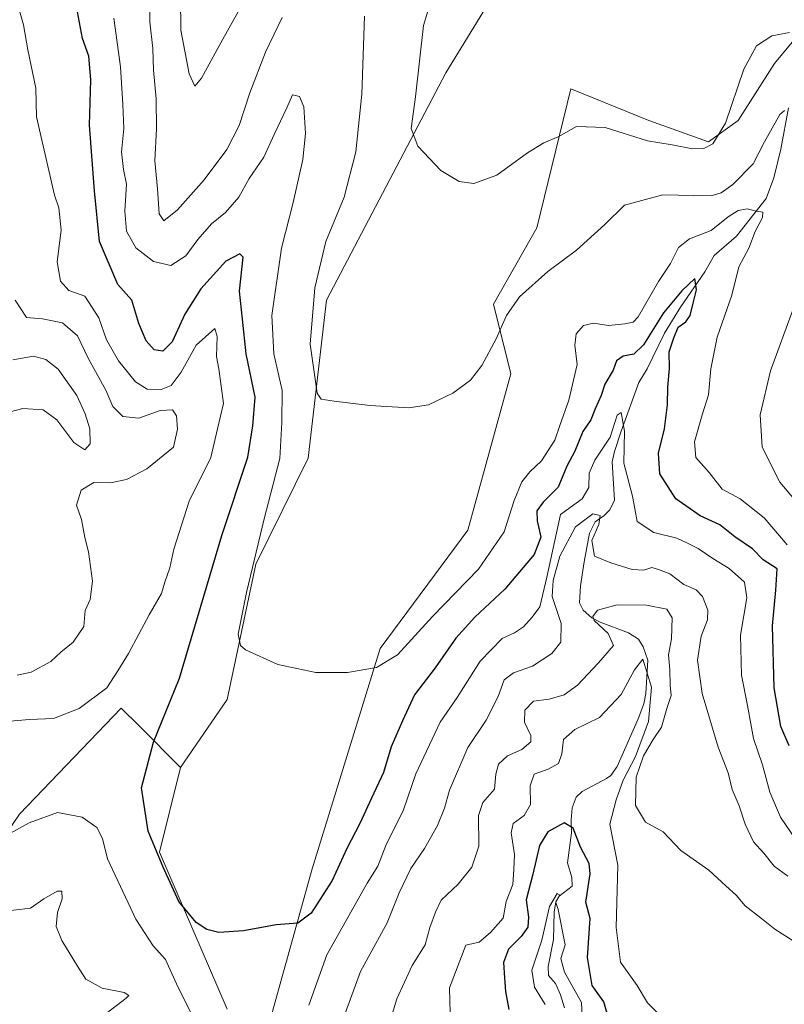
# Model space of a CAD drawing. Units: metres. Extents: x 625375 to 628853, y 4680967 to 4683350.
# Drawn here: x 626915 to 627093, y 4682541 to 4682770 of the extents above; entities that cross this region are included whole.
import ezdxf

# ---------------------------------------------------------------- set-up
doc = ezdxf.new("R2010")
doc.units = ezdxf.units.M
doc.header["$MEASUREMENT"] = 0
for name, color, linetype, lineweight in [('Comarca CxS', 21, 'Continuous', 0), ('Comunidad Autónoma CxS', 142, 'Continuous', 0), ('Corriente natural lineal', 142, 'Continuous', 13), ('Cultivos herbáceos CxS', 92, 'Continuous', 0), ('Curva de nivel maestra', 30, 'Continuous', 30), ('Curva de nivel normal', 30, 'Continuous', 0), ('Espacio natural protegido CxS', 121, 'Continuous', 0), ('Matorral CxS', 135, 'Continuous', 0), ('Municipio CxS', 4, 'Continuous', 0), ('Provincia CxS', 1, 'Continuous', 0), ('Suelo desnudo CxS', 253, 'Continuous', 0)]:
    doc.layers.add(name, color=color, linetype=linetype, lineweight=lineweight)

# ---------------------------------------------------------------- blocks, each defined once
blk = doc.blocks.new('*U6')
at = {"layer": 'Suelo desnudo CxS', "color": 253, "linetype": 'Continuous', "lineweight": 0}
for points in [[(626915.2483, 4682584.8553, 421.1729), (626938.9257, 4682609.5321, 421.1533), (626943.0699, 4682605.3861, 423.0967), (626952.7383, 4682595.7131, 426.5091), (626947.8053, 4682575.9711, 424.8786), (626963.5901, 4682539.4495, 422.7386)], [(626973.9939, 4682538.4109, 423.4076), (626983.3813, 4682572.1469, 426.2917), (626999.2073, 4682623.3967, 430.7141), (627019.5669, 4682650.8995, 432.848), (627029.5685, 4682687.3321, 434.741), (627025.5593, 4682703.4917, 436.3208), (627035.6405, 4682721.2643, 437.8826), (627038.2943, 4682732.0457, 439.0541), (627043.6017, 4682753.6085, 442.4966), (627061.7151, 4682746.2669, 441.5832), (627075.6455, 4682741.2661, 440.4254), (627082.5529, 4682746.2459, 440.0767), (627091.0043, 4682759.4823, 439.9085), (627099.2197, 4682769.4833, 440.4693)]]:
    blk.add_polyline3d(points, dxfattribs=at)

msp = doc.modelspace()

# ---------------------------------------------------------------- linework, layer by layer
at = {"layer": 'Comarca CxS', "color": 21, "linetype": 'Continuous', "lineweight": 0}
msp.add_3dface([(628852.93, 4681037.09), (625416.67, 4680974.93), (625375.34, 4683288.13), (628810.49, 4683350.3)], dxfattribs=at)
at = {"layer": 'Comunidad Autónoma CxS', "color": 142, "linetype": 'Continuous', "lineweight": 0}
msp.add_3dface([(628852.93, 4681037.09), (625416.67, 4680974.93), (625375.34, 4683288.13), (628810.49, 4683350.3)], dxfattribs=at)
at = {"layer": 'Corriente natural lineal', "color": 142, "linetype": 'Continuous', "lineweight": 13}
msp.add_polyline3d([(627094.2501, 4682749.2101, 437.0431), (627092.4901, 4682739.6001, 434.4387), (627090.8401, 4682732.8801, 433.3639), (627089.0201, 4682728.0801, 432.1604), (627082.1501, 4682719.3501, 428.8772), (627076.9701, 4682714.8801, 427.5359), (627074.7901, 4682711.0101, 426.7809), (627069.0901, 4682702.7901, 426.0319), (627065.3401, 4682696.8101, 425.9309), (627061.3201, 4682688.4701, 424.1728), (627059.4101, 4682685.2901, 423.1243), (627055.2701, 4682673.9901, 421.6877), (627053.7301, 4682669.2601, 421.1451), (627053.2201, 4682666.8101, 420.4836), (627053.7301, 4682657.9201, 418.5912), (627052.6601, 4682655.6901, 417.565), (627051.2301, 4682654.3001, 417.059), (627049.2301, 4682652.8801, 416.4041), (627047.9301, 4682650.2401, 415.3429), (627046.6501, 4682643.5801, 414.5946), (627045.8101, 4682638.0101, 413.7764), (627045.6101, 4682634.0001, 412.7921), (627046.4101, 4682632.3001, 411.8852), (627048.4301, 4682630.5701, 411.2428), (627050.3701, 4682629.4901, 410.6744), (627056.9701, 4682627.0401, 408.2875), (627059.3001, 4682625.5401, 407.9651), (627060.4301, 4682623.7601, 407.6527), (627061.5001, 4682620.7101, 406.6975), (627061.0201, 4682612.9501, 405.3296), (627060.5401, 4682610.5101, 405.0432), (627059.2801, 4682607.0701, 404.497), (627054.3401, 4682595.9101, 402.9655), (627052.8501, 4682593.8601, 402.446), (627051.9101, 4682593.1301, 402.2399), (627046.2401, 4682590.1601, 402.2943), (627044.8101, 4682588.7701, 402.1314), (627043.8901, 4682586.3401, 401.6693), (627043.6201, 4682583.5501, 401.2607), (627043.7601, 4682580.4701, 400.3973), (627042.8201, 4682573.5101, 397.669), (627043.8201, 4682570.1501, 397.0961), (627043.8601, 4682568.1101, 396.6232), (627040.8401, 4682565.7801, 397.1092), (627040.0601, 4682564.4901, 397.3279), (627039.7201, 4682562.0201, 397.0304), (627039.5101, 4682555.7001, 397.0699), (627038.3201, 4682549.3801, 395.7096), (627038.3601, 4682547.3301, 394.857), (627040.0001, 4682545.4401, 394.8329), (627041.1501, 4682542.8501, 394.4924), (627042.0701, 4682539.8101, 394.4143)], dxfattribs=at)
at = {"layer": 'Cultivos herbáceos CxS', "color": 92, "linetype": 'Continuous', "lineweight": 0}
for points in [[(626963.5901, 4682539.4495, 422.7386), (626947.8053, 4682575.9711, 424.8786), (626952.7383, 4682595.7131, 426.5091), (626963.5907, 4682611.5059, 428.1041), (626970.2755, 4682643.0421, 429.2031), (626982.4201, 4682667.6875, 432.8012), (626986.7067, 4682704.4771, 435.3161), (627014.4789, 4682757.3587, 441.6001), (627044.0763, 4682805.7263, 447.2546)], [(627044.0763, 4682805.7263, 447.2546), (627014.4789, 4682757.3587, 441.6001), (626986.7067, 4682704.4771, 435.3161), (626982.4201, 4682667.6875, 432.8012), (626970.2755, 4682643.0421, 429.2031), (626963.5907, 4682611.5059, 428.1041), (626952.7383, 4682595.7131, 426.5091)], [(627099.2197, 4682769.4833, 440.4693), (627091.0043, 4682759.4823, 439.9085), (627082.5529, 4682746.2459, 440.0767), (627075.6455, 4682741.2661, 440.4254), (627061.7151, 4682746.2669, 441.5832), (627043.6017, 4682753.6085, 442.4966), (627038.2943, 4682732.0457, 439.0541), (627035.6405, 4682721.2643, 437.8826), (627025.5593, 4682703.4917, 436.3208), (627029.5685, 4682687.3321, 434.741), (627019.5669, 4682650.8995, 432.848), (626999.2073, 4682623.3967, 430.7141), (626983.3813, 4682572.1469, 426.2917), (626973.9939, 4682538.4109, 423.4076)], [(626973.9939, 4682538.4109, 423.4076), (626983.3813, 4682572.1469, 426.2917), (626999.2073, 4682623.3967, 430.7141), (627019.5669, 4682650.8995, 432.848), (627029.5685, 4682687.3321, 434.741), (627025.5593, 4682703.4917, 436.3208), (627035.6405, 4682721.2643, 437.8826), (627038.2943, 4682732.0457, 439.0541), (627043.6017, 4682753.6085, 442.4966), (627061.7151, 4682746.2669, 441.5832), (627075.6455, 4682741.2661, 440.4254), (627082.5529, 4682746.2459, 440.0767), (627091.0043, 4682759.4823, 439.9085), (627099.2197, 4682769.4833, 440.4693)], [(626952.7383, 4682595.7131, 426.5091), (626947.8053, 4682575.9711, 424.8786), (626963.5901, 4682539.4495, 422.7386)]]:
    msp.add_polyline3d(points, dxfattribs=at)
at = {"layer": 'Curva de nivel maestra', "color": 30, "linetype": 'Continuous', "lineweight": 30, "flags": 128}
for points, elevation in [([(627094.36, 4682600.7501), (627092.44, 4682605.2701), (627090.93, 4682614.2201), (627090.5, 4682628.6401), (627091.26, 4682636.9701), (627091.6, 4682641.9301), (627088.36, 4682644.0301), (627085.88, 4682646.5701), (627081.77, 4682649.4201), (627078.25, 4682652.1601), (627073.66, 4682654.3001), (627068.03, 4682658.1901), (627064.28, 4682664.0601), (627063.98, 4682668.8701), (627065.36, 4682674.5401), (627066.1, 4682680.1101), (627066.14, 4682684.1901), (627066.52, 4682688.5801), (627066.48, 4682692.4301), (627067.56, 4682695.6601), (627068.58, 4682698.2001), (627070.32, 4682699.4001), (627071.37, 4682700.8901), (627072.03, 4682703.7801), (627072.86, 4682706.8301), (627072.41, 4682709.4801), (627069.43, 4682706.6001), (627065.16, 4682701.5301), (627060.46, 4682694.0801), (627058.23, 4682691.8701), (627055.76, 4682691.3901), (627054.21, 4682690.3601), (627053.39, 4682688.2001), (627051.5, 4682684.8701), (627050.62, 4682682.2901), (627049.26, 4682679.1901), (627048.24, 4682676.6201), (627046.36, 4682673.9101), (627044.5, 4682669.3501), (627042.64, 4682665.8601), (627040.59, 4682660.9701), (627037.13, 4682657.4801), (627035.67, 4682655.4501), (627035.75, 4682653.0901), (627036.62, 4682649.3401), (627035.04, 4682645.2801), (627028.23, 4682637.1701), (627021.22, 4682630.7101), (627016.78, 4682625.8301), (627012, 4682618.8901), (627007.15, 4682612.6001), (627004.38, 4682606.5601), (627001.78, 4682600.5501), (626999.99, 4682594.5501), (626997.18, 4682588.5501), (626994.49, 4682582.6801), (626991.4, 4682576.8901), (626987.98, 4682569.3801), (626983.1, 4682561.8301), (626980.01, 4682559.4501), (626975.01, 4682559.1201), (626967.39, 4682557.7301), (626961.63, 4682557.3101), (626958.86, 4682558.0101), (626956.34, 4682559.6201), (626952.33, 4682564.5401), (626948.68, 4682572.5501), (626945.15, 4682580.9201), (626943.67, 4682590.9501), (626946.39, 4682601.5801), (626952.49, 4682616.4601), (626962.34, 4682649.7001), (626968.41, 4682667.9501), (626969.54, 4682675.1901), (626970.06, 4682681.9101), (626968, 4682691.9301), (626967.14, 4682700.0401), (626966.42, 4682706.5801), (626967.27, 4682714.4301), (626966.5, 4682715.2301), (626963.24, 4682713.5401), (626957.45, 4682707.0601), (626953.72, 4682701.1701), (626950.76, 4682694.7901), (626948.57, 4682692.5801), (626946.62, 4682692.8801), (626944.76, 4682694.9901), (626943.01, 4682699.0101), (626941.38, 4682704.4501), (626938.14, 4682708.1101), (626933.88, 4682718.1001), (626932.67, 4682729.8601), (626931.51, 4682745.2001), (626931.82, 4682755.7001), (626931.37, 4682761.2301), (626929.91, 4682765.3601), (626928.75, 4682771.5201)], 425), ([(627052.73, 4682535.9901), (627051.29, 4682541.2001), (627048.56, 4682545.0101), (627047.43, 4682551.5201), (627048.05, 4682560.5501), (627047.09, 4682564.4101), (627048.11, 4682570.9301), (627047.83, 4682573.3901), (627045.85, 4682577.1901), (627044.09, 4682581.6001), (627042, 4682582.8101), (627038.23, 4682580.7101), (627036.26, 4682577.5501), (627034.76, 4682570.8801), (627033.18, 4682564.8901), (627033.7, 4682560.8801), (627033.55, 4682558.5501), (627032.02, 4682556.3501), (627029.05, 4682553.4201), (627027.91, 4682550.3501), (627028.15, 4682546.8001), (627028.35, 4682543.5501), (627029.12, 4682539.3801)], 400)]:
    msp.add_lwpolyline(points, dxfattribs=dict(at, elevation=elevation))
at = {"layer": 'Curva de nivel normal', "color": 30, "linetype": 'Continuous', "lineweight": 0, "flags": 128}
for points, elevation in [([(627094.48, 4682766.7001), (627090.33, 4682765.9501), (627086.78, 4682763.6501), (627083.83, 4682758.1701), (627079.58, 4682745.6001), (627076.64, 4682740.8201), (627074.54, 4682739.7601), (627071.93, 4682739.7001), (627067.12, 4682740.5901), (627061.38, 4682741.5201), (627051.57, 4682744.6501), (627044.87, 4682744.8401), (627040.65, 4682742.4201), (627037.31, 4682741.0701), (627033.51, 4682738.7701), (627026.32, 4682733.5301), (627020.96, 4682731.6301), (627017.61, 4682732.0601), (627013.28, 4682734.5901), (627007.94, 4682740.2501), (627006.43, 4682744.4101), (627007.41, 4682751.7701), (627009.27, 4682768.3601), (627014.24, 4682784.9001)], 440), ([(626970.15, 4682778.8201), (626962.57, 4682765.1901), (626957.63, 4682756.1101), (626956.04, 4682754.2801), (626954.74, 4682757.1001), (626952.77, 4682767.2701), (626952.68, 4682774.8601)], 440), ([(626976.35, 4682770.1901), (626972.48, 4682762.1501), (626968.84, 4682752.7001), (626966.37, 4682745.0701), (626963.51, 4682739.5201), (626958.25, 4682732.4401), (626952.02, 4682725.4901), (626948.85, 4682722.8901), (626947.77, 4682724.5401), (626947.36, 4682730.3801), (626946.76, 4682736.8601), (626947.16, 4682744.3101), (626947.08, 4682751.3001), (626946.45, 4682757.9601), (626946.26, 4682762.9801), (626945.6, 4682769.2301), (626945.53, 4682776.4901)], 435), ([(626915.12, 4682772.2801), (626916.18, 4682768.4801), (626917.17, 4682762.6801), (626919.05, 4682753.7501), (626919.16, 4682747.1301), (626923.4, 4682728.8801), (626924.41, 4682725.9201), (626924.9, 4682720.7101), (626924.03, 4682713.3501), (626924.75, 4682708.8901), (626926.7, 4682706.6701), (626930.44, 4682705.4001), (626933.71, 4682700.3401), (626935.51, 4682695.2501), (626938.3, 4682690.3401), (626942.22, 4682685.4701), (626944.92, 4682683.7401), (626948.23, 4682683.6601), (626950.56, 4682684.6201), (626952.85, 4682687.6901), (626956.38, 4682694.0101), (626960.69, 4682697.8901), (626961.22, 4682696.0001), (626961.07, 4682691.3501), (626961.63, 4682688.4401), (626962.75, 4682680.4101), (626961.32, 4682674.5401), (626959.8, 4682667.8201), (626954.74, 4682657.6701), (626951.15, 4682646.4801), (626950.22, 4682642.1701), (626949.04, 4682638.8601), (626948.27, 4682636.2101), (626945.44, 4682631.2101), (626940.59, 4682622.2101), (626938.15, 4682618.2101), (626935.55, 4682614.2601), (626929.1, 4682609.4201), (626923.12, 4682607.1101), (626917.56, 4682606.8801), (626906.6, 4682605.9201)], 420), ([(627093.92, 4682647.5101), (627088.56, 4682653.7801), (627083.01, 4682658.2001), (627078.82, 4682660.4701), (627075.78, 4682664.3401), (627072.67, 4682667.8501), (627072.36, 4682671.4501), (627074.15, 4682677.7601), (627075.62, 4682682.4101), (627076.17, 4682688.5001), (627077.64, 4682695.8501), (627081.01, 4682705.6101), (627082.7, 4682712.2001), (627085.03, 4682716.5301), (627086.49, 4682720.4601), (627088.16, 4682723.6801), (627088.28, 4682724.9001), (627086.82, 4682725.1301), (627084.61, 4682725.6701), (627082.54, 4682725.3201), (627080.21, 4682723.8701), (627076.21, 4682720.6601), (627071.21, 4682718.7401), (627068.6, 4682716.6701), (627066.79, 4682712.9501), (627063.94, 4682708.7601), (627059.21, 4682700.6001), (627058.06, 4682699.3501), (627056.15, 4682698.9201), (627052.33, 4682698.5801), (627048.82, 4682699.1101), (627046.54, 4682698.5401), (627044.82, 4682696.6101), (627044.54, 4682694.0101), (627045.07, 4682689.4801), (627043.08, 4682681.2201), (627041, 4682675.2701), (627039.84, 4682671.8401), (627036.74, 4682667.0301), (627033.99, 4682664.5001), (627032.14, 4682662.2101), (627030.39, 4682657.8701), (627028.06, 4682650.5401), (627022.1, 4682641.8701), (627011.4, 4682630.8701), (627003.23, 4682621.9501), (626998.33, 4682619.0101), (626991.62, 4682617.7801), (626984.18, 4682617.8201), (626975.4, 4682619.7001), (626967.87, 4682623.0901), (626966.67, 4682624.1001), (626966.15, 4682626.7701), (626968.08, 4682636.4001), (626972.22, 4682653.5701), (626975.86, 4682667.5701), (626976.32, 4682675.9801), (626976.39, 4682683.4501), (626974.46, 4682691.9501), (626974, 4682700.8601), (626976.24, 4682716.5301), (626978.91, 4682727.2001), (626981.19, 4682737.2001), (626981.83, 4682743.2001), (626981.43, 4682749.4301), (626980.38, 4682751.8601), (626978.79, 4682752.2201), (626977.43, 4682749.2001), (626974.51, 4682742.9901), (626972.1, 4682737.7601), (626968.68, 4682732.7301), (626966.26, 4682728.4301), (626963.18, 4682724.8401), (626959.91, 4682722.2001), (626956.72, 4682718.5301), (626953.97, 4682714.7501), (626950.5, 4682712.5101), (626946.45, 4682713.4401), (626942.32, 4682716.6201), (626940.14, 4682720.5301), (626939.78, 4682725.1701), (626940.12, 4682731.4401), (626939.45, 4682734.8601), (626938.97, 4682738.9401), (626939.52, 4682744.3901), (626939.27, 4682749.9601), (626938.75, 4682758.7101), (626937.17, 4682770.0301)], 430), ([(627093.3, 4682748.6101), (627092.24, 4682747.6301), (627088.68, 4682741.2801), (627086, 4682736.2001), (627081.25, 4682731.3401), (627078.54, 4682729.4201), (627076.22, 4682728.7501), (627072.11, 4682728.7801), (627064.95, 4682728.9801), (627056.05, 4682726.5401), (627051.51, 4682722.0901), (627044.87, 4682716.1201), (627038.23, 4682711.1501), (627031.62, 4682705.1901), (627028.56, 4682700.9201), (627026.22, 4682695.4501), (627022.88, 4682689.2801), (627020.22, 4682685.8001), (627016.07, 4682682.8201), (627010.42, 4682680.1301), (627005.88, 4682679.4101), (626996.82, 4682679.9601), (626988.45, 4682680.9701), (626985.46, 4682681.4201), (626984.52, 4682682.8401), (626982.92, 4682694.2401), (626983.98, 4682707.3001), (626986.58, 4682718.1101), (626990.78, 4682728.4501), (626993.56, 4682738.9801), (626994.9, 4682752.3501), (626995.57, 4682770.5401)], 435), ([(626914.67, 4682617.1901), (626917.92, 4682617.9101), (626922.54, 4682620.3601), (626924.88, 4682622.5701), (626927.73, 4682624.8801), (626930.22, 4682628.5401), (626930.5, 4682632.2101), (626931.69, 4682634.8201), (626932.22, 4682639.1001), (626931.28, 4682645.9101), (626930.41, 4682649.2001), (626929.64, 4682653.4201), (626928.53, 4682656.7601), (626929.58, 4682660.2101), (626932.55, 4682662.0501), (626936.44, 4682661.9301), (626940.16, 4682662.7201), (626944.9, 4682665.2101), (626951.12, 4682670.2101), (626952, 4682674.4301), (626951.76, 4682677.5301), (626950.83, 4682678.9401), (626947.99, 4682678.8001), (626942.99, 4682676.9701), (626939.29, 4682677.4201), (626936.93, 4682679.7201), (626935.33, 4682683.5401), (626931.26, 4682690.7801), (626928.76, 4682696.1701), (626925.27, 4682699.1501), (626920.56, 4682700.1201), (626916.85, 4682700.4501), (626914.26, 4682704.4501)], 415), ([(627097.72, 4682655.5501), (627092.23, 4682662.0901), (627088.13, 4682670.2301), (627087.65, 4682677.7501), (627090.03, 4682688.0101), (627095.37, 4682702.5901)], 435), ([(626909.73, 4682677.5901), (626915.98, 4682679.2701), (626920.76, 4682678.9401), (626923.95, 4682676.6001), (626927.89, 4682671.3201), (626930.42, 4682669.6301), (626931.71, 4682670.9901), (626931.62, 4682674.4901), (626930.49, 4682678.0101), (626928.6, 4682682.3001), (626924.22, 4682688.3801), (626921.39, 4682690.6801), (626918.51, 4682691.4501), (626913.7, 4682690.5601)], 410), ([(626982.55, 4682540.3801), (626986.77, 4682552.1101), (626996.17, 4682568.7601), (626998.67, 4682572.7701), (627000.48, 4682577.5501), (627004.62, 4682585.8801), (627007.48, 4682594.2201), (627013.13, 4682606.2201), (627017.14, 4682612.0201), (627022.48, 4682620.4301), (627027.6, 4682625.7401), (627030.47, 4682627.0701), (627032.54, 4682628.4501), (627034.54, 4682630.7201), (627036.32, 4682633.1301), (627037.98, 4682640.0001), (627041.15, 4682654.5401), (627046.18, 4682658.2301), (627047.75, 4682660.8701), (627047.86, 4682664.2201), (627049.19, 4682667.2401), (627052.7, 4682672.5501), (627054.38, 4682677.6601), (627055.3, 4682678.3301), (627056.05, 4682673.9901), (627055.94, 4682666.5401), (627057.93, 4682658.8201), (627058.98, 4682652.9401), (627062.92, 4682650.4001), (627068.28, 4682649.1101), (627070.72, 4682647.8901), (627073.21, 4682646.6901), (627076.6, 4682644.3601), (627080.45, 4682642.0401), (627084, 4682638.8401), (627084.52, 4682635.2101), (627083.06, 4682626.5401), (627083.32, 4682617.2101), (627084.67, 4682610.1101), (627086.12, 4682602.4501), (627088.22, 4682596.3101), (627089.91, 4682589.9401), (627092.35, 4682584.1201), (627096.05, 4682578.7901)], 420), ([(627094.08, 4682570.4101), (627090.93, 4682572.7801), (627088.46, 4682575.7701), (627086.08, 4682578.4301), (627084.13, 4682582.5201), (627082.75, 4682586.7901), (627081.16, 4682590.5901), (627080.17, 4682594.4501), (627077.9, 4682600.4201), (627074.18, 4682612.8901), (627073.06, 4682620.7001), (627073.93, 4682626.2501), (627075.42, 4682630.0801), (627075.49, 4682632.2901), (627074.19, 4682635.5201), (627072.74, 4682637.0701), (627069.84, 4682638.3101), (627066.62, 4682640.8101), (627064.01, 4682641.8101), (627062.41, 4682642.2401), (627060.54, 4682641.6301), (627057.87, 4682641.7701), (627052.87, 4682643.3501), (627049.11, 4682644.8501), (627048.49, 4682648.4901), (627050.12, 4682652.2201), (627050.38, 4682654.3801), (627048.72, 4682654.7301), (627044.65, 4682651.6701), (627041.03, 4682644.8701), (627039.48, 4682639.2001), (627039.26, 4682635.5301), (627041.33, 4682629.2001), (627041.21, 4682624.8701), (627039.17, 4682622.2601), (627034.61, 4682619.2701), (627030.24, 4682617.7201), (627028.09, 4682616.0801), (627026.67, 4682612.2201), (627023.88, 4682606.7601), (627019.62, 4682600.3801), (627015.33, 4682590.4201), (627014.17, 4682586.2201), (627012.56, 4682582.2201), (627009.54, 4682576.8801), (627006.32, 4682572.2201), (627003.65, 4682566.5501), (627000.82, 4682559.5501), (626994.62, 4682548.2201), (626989.94, 4682535.5601)], 415), ([(627095.98, 4682554.9901), (627091.06, 4682558.0701), (627087.92, 4682560.5901), (627084.18, 4682563.5201), (627082.02, 4682566.0301), (627079.63, 4682568.1601), (627075.7, 4682571.8001), (627069.18, 4682576.3801), (627065.03, 4682580.7101), (627060.95, 4682582.9601), (627058.6, 4682586.8501), (627058.78, 4682593.4401), (627060.49, 4682598.4601), (627062.76, 4682602.2201), (627064.67, 4682605.1001), (627065.92, 4682609.4201), (627066.92, 4682612.4301), (627066.7, 4682614.8801), (627066.64, 4682618.4401), (627066.29, 4682621.9101), (627067, 4682625.6601), (627067.19, 4682630.5201), (627065.9, 4682632.5601), (627061.16, 4682633.4901), (627054.35, 4682633.5801), (627049.78, 4682632.3301), (627048.73, 4682630.8101), (627049, 4682629.8901), (627052.24, 4682626.8801), (627053.52, 4682624.1201), (627049.99, 4682620.0901), (627045.1, 4682614.8501), (627042.02, 4682612.5901), (627038.49, 4682611.5901), (627034.87, 4682611.1601), (627032.85, 4682609.0601), (627032.79, 4682606.2201), (627034.28, 4682603.1801), (627034.23, 4682601.6601), (627032.19, 4682599.9101), (627028.8, 4682598.3901), (627026.74, 4682596.4501), (627026.08, 4682594.1901), (627025.81, 4682590.6601), (627023.12, 4682587.5501), (627022.1, 4682584.5501), (627022.15, 4682577.4401), (627020.56, 4682572.5501), (627017.31, 4682568.5501), (627013.35, 4682564.8501), (627012.05, 4682562.0701), (627010.72, 4682558.5101), (627009.65, 4682554.4701), (627006.6, 4682549.6601), (627003.08, 4682541.8801), (626999.68, 4682530.6601)], 410), ([(627015.49, 4682538.5601), (627015.34, 4682544.4401), (627019.1, 4682554.3901), (627022.22, 4682555.0801), (627024.9, 4682557.3301), (627027.85, 4682560.6701), (627028.51, 4682564.5501), (627030.06, 4682568.4801), (627030.33, 4682572.0001), (627030.46, 4682575.4701), (627029.66, 4682580.5001), (627030.12, 4682582.6901), (627032.67, 4682584.5501), (627034.21, 4682587.1101), (627034.11, 4682591.4401), (627035.05, 4682594.1801), (627038.28, 4682595.3401), (627040.71, 4682596.6701), (627041.48, 4682598.8801), (627041.84, 4682602.2201), (627044.47, 4682604.5901), (627050.26, 4682607.3801), (627055.29, 4682612.7001), (627058.4, 4682618.4701), (627060.3, 4682620.9201), (627062.37, 4682614.4401), (627061.64, 4682606.4301), (627058.6, 4682598.2801), (627055.74, 4682592.7301), (627054.12, 4682588.2201), (627052.63, 4682582.5501), (627054.49, 4682572.9801), (627054.09, 4682558.5101), (627055.1, 4682550.4001), (627059.03, 4682544.9501), (627061.44, 4682540.9401), (627065.25, 4682537.1801)], 405), ([(626907.72, 4682577.5201), (626917.45, 4682582.8001), (626924.1, 4682585.2601), (626929.86, 4682584.1801), (626933.2, 4682581.7301), (626934.52, 4682579.2001), (626935.74, 4682574.4401), (626942.29, 4682560.4301), (626946.32, 4682554.2501), (626949.26, 4682551.0401), (626951.8, 4682545.3401), (626956.76, 4682535.3801)], 420), ([(626935.39, 4682538.4501), (626940.08, 4682542.0001), (626940.69, 4682542.6701), (626939.61, 4682543.3601), (626934.47, 4682544.3501), (626930.67, 4682546.4601), (626928.76, 4682549.5201), (626925.09, 4682555.4201), (626923.75, 4682558.7401), (626924.12, 4682561.9401), (626925.17, 4682565.1601), (626925.11, 4682566.9001), (626923.99, 4682566.9301), (626920.88, 4682565.1201), (626917.82, 4682562.9701), (626912.5, 4682562.3301)], 415), ([(627046.39, 4682534.5601), (627046.02, 4682541.0001), (627042.12, 4682548.0501), (627041.27, 4682551.2801), (627042.24, 4682554.4201), (627040.62, 4682562.6301), (627040.06, 4682564.2601), (627040.91, 4682566.1001), (627040.38, 4682566.4301), (627038.57, 4682563.3801), (627036.82, 4682555.5201), (627034.52, 4682548.5301), (627035.15, 4682544.5601), (627037.58, 4682540.5901)], 395)]:
    msp.add_lwpolyline(points, dxfattribs=dict(at, elevation=elevation))
at = {"layer": 'Espacio natural protegido CxS', "color": 121, "linetype": 'Continuous', "lineweight": 0}
msp.add_3dface([(628852.93, 4681037.09), (625416.67, 4680974.93), (625375.34, 4683288.13), (628810.49, 4683350.3)], dxfattribs=at)
msp.add_3dface([(628852.93, 4681037.09), (625416.67, 4680974.93), (625375.34, 4683288.13), (628810.49, 4683350.3)], dxfattribs=at)
msp.add_3dface([(628852.93, 4681037.09), (625416.67, 4680974.93), (625375.34, 4683288.13), (628810.49, 4683350.3)], dxfattribs=at)
at = {"layer": 'Matorral CxS', "color": 135, "linetype": 'Continuous', "lineweight": 0}
for points in [[(627044.0763, 4682805.7263, 447.2546), (627014.4789, 4682757.3587, 441.6001), (626986.7067, 4682704.4771, 435.3161), (626982.4201, 4682667.6875, 432.8012), (626970.2755, 4682643.0421, 429.2031), (626963.5907, 4682611.5059, 428.1041), (626952.7383, 4682595.7131, 426.5091), (626943.0699, 4682605.3861, 423.0967), (626938.9257, 4682609.5321, 421.1533), (626915.2483, 4682584.8553, 421.1729)], [(627044.0763, 4682805.7263, 447.2546), (627014.4789, 4682757.3587, 441.6001), (626986.7067, 4682704.4771, 435.3161), (626982.4201, 4682667.6875, 432.8012), (626970.2755, 4682643.0421, 429.2031), (626963.5907, 4682611.5059, 428.1041), (626952.7383, 4682595.7131, 426.5091)], [(626816.4351, 4682585.3415, 402.5134), (626855.0663, 4682548.3331, 412.2684), (626880.7173, 4682549.3199, 416.252), (626900.4495, 4682563.1397, 418.3381), (626915.2483, 4682584.8553, 421.1729), (626938.9257, 4682609.5321, 421.1533), (626943.0699, 4682605.3861, 423.0967), (626952.7383, 4682595.7131, 426.5091)]]:
    msp.add_polyline3d(points, dxfattribs=at)
at = {"layer": 'Municipio CxS', "color": 4, "linetype": 'Continuous', "lineweight": 0}
msp.add_3dface([(628852.93, 4681037.09), (625416.67, 4680974.93), (625375.34, 4683288.13), (628810.49, 4683350.3)], dxfattribs=at)
at = {"layer": 'Provincia CxS', "color": 1, "linetype": 'Continuous', "lineweight": 0}
msp.add_3dface([(628852.93, 4681037.09), (625416.67, 4680974.93), (625375.34, 4683288.13), (628810.49, 4683350.3)], dxfattribs=at)
at = {"layer": 'Suelo desnudo CxS', "color": 253, "linetype": 'Continuous', "lineweight": 0}
for points in [[(626973.9939, 4682538.4109, 423.4076), (626983.3813, 4682572.1469, 426.2917), (626999.2073, 4682623.3967, 430.7141), (627019.5669, 4682650.8995, 432.848), (627029.5685, 4682687.3321, 434.741), (627025.5593, 4682703.4917, 436.3208), (627035.6405, 4682721.2643, 437.8826), (627038.2943, 4682732.0457, 439.0541), (627043.6017, 4682753.6085, 442.4966), (627061.7151, 4682746.2669, 441.5832), (627075.6455, 4682741.2661, 440.4254), (627082.5529, 4682746.2459, 440.0767), (627091.0043, 4682759.4823, 439.9085), (627099.2197, 4682769.4833, 440.4693)], [(626816.4351, 4682585.3415, 402.5134), (626855.0663, 4682548.3331, 412.2684), (626880.7173, 4682549.3199, 416.252), (626900.4495, 4682563.1397, 418.3381), (626915.2483, 4682584.8553, 421.1729), (626938.9257, 4682609.5321, 421.1533), (626943.0699, 4682605.3861, 423.0967), (626952.7383, 4682595.7131, 426.5091)], [(626952.7383, 4682595.7131, 426.5091), (626947.8053, 4682575.9711, 424.8786), (626963.5901, 4682539.4495, 422.7386)]]:
    msp.add_polyline3d(points, dxfattribs=at)

# ---------------------------------------------------------------- block references
msp.add_blockref('*U6', (0, 0), dxfattribs=at)

doc.saveas('drawing.dxf')
